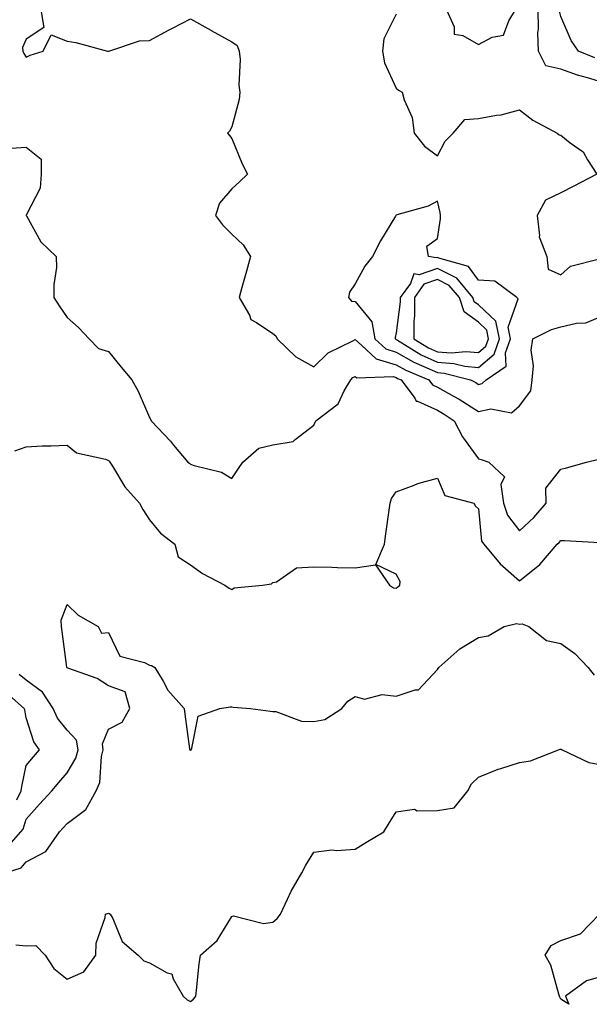
# Model space of a CAD drawing. Units: inches. Extents: x 1002803 to 1005443, y 7250378 to 7253018.
# Drawn here: x 1003606 to 1003745, y 7252060 to 7252300 of the extents above; entities that cross this region are included whole.
import ezdxf

# ---------------------------------------------------------------- set-up
doc = ezdxf.new("R2010")
doc.units = ezdxf.units.IN
doc.header["$MEASUREMENT"] = 0
doc.layers.add('Contour_10027250', color=7, linetype='Continuous', true_color=0xa779c3)

msp = doc.modelspace()

# ---------------------------------------------------------------- linework, layer by layer
at = {"layer": 'Contour_10027250'}
for points in [[(1003748.05, 7252284.35, 2970), (1003744.53, 7252285.44, 2970), (1003742.15, 7252286.02, 2970), (1003738.05, 7252287.52, 2970), (1003734.43, 7252288.3, 2970), (1003732.61, 7252291.92, 2970), (1003732.45, 7252296.32, 2970), (1003732.64, 7252297.33, 2970), (1003732.53, 7252301.92, 2970), (1003734.52, 7252305.45, 2970), (1003738.05, 7252308.83, 2970), (1003739.62, 7252310.35, 2970), (1003740.42, 7252311.92, 2970), (1003744.31, 7252315.66, 2970), (1003748.05, 7252316.95, 2970)], [(1003746.38, 7252290.25, 2969), (1003742.4, 7252291.92, 2969), (1003740.62, 7252294.49, 2969), (1003738.05, 7252300.34, 2969), (1003737.75, 7252301.62, 2969), (1003737.75, 7252301.92, 2969), (1003737.85, 7252302.12, 2969), (1003738.05, 7252302.3, 2969), (1003742.93, 7252307.04, 2969), (1003745.43, 7252311.92, 2969)], [(1003611.6, 7252301.92, 2969), (1003612.36, 7252297.61, 2969), (1003608.05, 7252294.83, 2969), (1003607.18, 7252292.79, 2969), (1003607.24, 7252291.92, 2969), (1003607.48, 7252291.35, 2969), (1003608.05, 7252290.44, 2969), (1003609.02, 7252290.95, 2969), (1003612.21, 7252291.92, 2969), (1003614.14, 7252295.83, 2969), (1003618.05, 7252294.33, 2969), (1003620.11, 7252293.98, 2969), (1003627.82, 7252291.92, 2969), (1003628.02, 7252291.89, 2969), (1003628.05, 7252291.89, 2969), (1003628.08, 7252291.89, 2969), (1003628.2, 7252291.92, 2969), (1003635.6, 7252294.37, 2969), (1003638.05, 7252294.46, 2969), (1003642.86, 7252297.11, 2969), (1003643.62, 7252297.49, 2969), (1003648.05, 7252299.78, 2969), (1003653, 7252296.97, 2969), (1003653.06, 7252296.93, 2969), (1003658.05, 7252294.16, 2969), (1003659.37, 7252293.24, 2969), (1003659.88, 7252291.92, 2969), (1003660.12, 7252289.85, 2969), (1003659.74, 7252283.61, 2969), (1003660.04, 7252281.92, 2969), (1003659.87, 7252280.1, 2969), (1003658.05, 7252273.44, 2969), (1003657.53, 7252272.44, 2969), (1003657.03, 7252271.92, 2969), (1003657.53, 7252271.4, 2969), (1003658.05, 7252270.64, 2969), (1003660.6, 7252264.47, 2969), (1003661.91, 7252261.92, 2969), (1003659.91, 7252260.06, 2969), (1003658.05, 7252258.37, 2969), (1003655.06, 7252254.91, 2969), (1003654.07, 7252251.92, 2969), (1003655.79, 7252249.66, 2969), (1003658.05, 7252247.33, 2969), (1003660.86, 7252244.73, 2969), (1003662.62, 7252241.92, 2969), (1003661.61, 7252238.36, 2969), (1003660.54, 7252234.41, 2969), (1003659.84, 7252231.92, 2969), (1003662.34, 7252227.63, 2969), (1003662.71, 7252226.58, 2969), (1003664.07, 7252225.9, 2969), (1003668.05, 7252223.17, 2969), (1003668.78, 7252222.65, 2969), (1003669.1, 7252221.92, 2969), (1003673.63, 7252217.5, 2969), (1003678.05, 7252215.05, 2969), (1003681.52, 7252218.45, 2969), (1003687.52, 7252221.39, 2969), (1003688.05, 7252221.71, 2969), (1003689.69, 7252220.28, 2969), (1003693.17, 7252217.04, 2969), (1003698.05, 7252215.56, 2969), (1003700.36, 7252214.23, 2969), (1003705.97, 7252211.92, 2969), (1003706.85, 7252210.72, 2969), (1003708.05, 7252210.17, 2969), (1003712.01, 7252207.96, 2969), (1003713.37, 7252207.24, 2969), (1003718.05, 7252204.2, 2969), (1003721.02, 7252204.89, 2969), (1003726.11, 7252203.86, 2969), (1003728.05, 7252205.55, 2969), (1003730.77, 7252209.2, 2969), (1003731.13, 7252211.92, 2969), (1003731.44, 7252215.31, 2969), (1003730.85, 7252219.12, 2969), (1003731.3, 7252221.92, 2969), (1003735.78, 7252224.19, 2969), (1003738.05, 7252224.84, 2969), (1003741.87, 7252225.74, 2969), (1003744.18, 7252225.79, 2969), (1003748.05, 7252227.39, 2969)], [(1003710.28, 7252301.92, 2971), (1003712.16, 7252297.81, 2971), (1003712.13, 7252296, 2971), (1003714.26, 7252295.71, 2971), (1003718.05, 7252293.54, 2971), (1003721.41, 7252295.28, 2971), (1003724.17, 7252295.8, 2971), (1003725.4, 7252299.27, 2971), (1003727.09, 7252301.92, 2971)], [(1003698.05, 7252300.89, 2970), (1003695.05, 7252294.92, 2970), (1003694.68, 7252291.92, 2970), (1003695.17, 7252289.04, 2970), (1003698.05, 7252282.89, 2970), (1003698.57, 7252282.44, 2970), (1003699.49, 7252281.92, 2970), (1003699.96, 7252280.01, 2970), (1003701.89, 7252275.76, 2970), (1003702.43, 7252271.92, 2970), (1003704.9, 7252268.77, 2970), (1003708.05, 7252266.39, 2970), (1003709.96, 7252270.01, 2970), (1003711.88, 7252271.92, 2970), (1003714.7, 7252275.27, 2970), (1003718.05, 7252275.49, 2970), (1003722.46, 7252276.33, 2970), (1003723.59, 7252276.38, 2970), (1003728.05, 7252277.62, 2970), (1003731.27, 7252275.14, 2970), (1003737.16, 7252271.92, 2970), (1003737.67, 7252271.54, 2970), (1003738.05, 7252271.42, 2970), (1003740.37, 7252269.6, 2970), (1003743.54, 7252267.41, 2970), (1003744.53, 7252265.44, 2970), (1003746.8, 7252261.92, 2970), (1003741.04, 7252258.93, 2970), (1003738.05, 7252257.44, 2970), (1003734.36, 7252255.61, 2970), (1003732.3, 7252251.92, 2970), (1003732.93, 7252247.04, 2970), (1003732.83, 7252246.7, 2970), (1003734.69, 7252241.92, 2970), (1003734.98, 7252238.85, 2970), (1003738.05, 7252237.49, 2970), (1003740.42, 7252239.55, 2970), (1003747.46, 7252241.33, 2970)], [(1003604.45, 7252268.32, 2968), (1003608.05, 7252268.57, 2968), (1003611.74, 7252265.61, 2968), (1003611.72, 7252261.92, 2968), (1003611.44, 7252258.53, 2968), (1003608.1, 7252251.97, 2968), (1003608.09, 7252251.92, 2968), (1003608.16, 7252251.81, 2968), (1003611.6, 7252245.47, 2968), (1003615.39, 7252241.92, 2968), (1003615.41, 7252239.28, 2968), (1003614.82, 7252235.15, 2968), (1003614.83, 7252231.92, 2968), (1003616.06, 7252229.93, 2968), (1003618.05, 7252227.06, 2968), (1003620.77, 7252224.64, 2968), (1003623.4, 7252221.92, 2968), (1003625.65, 7252219.52, 2968), (1003628.05, 7252218.8, 2968), (1003631.13, 7252215, 2968), (1003633.74, 7252211.92, 2968), (1003635.3, 7252209.17, 2968), (1003638.05, 7252202.79, 2968), (1003638.35, 7252202.22, 2968), (1003638.45, 7252201.92, 2968), (1003643.14, 7252197.01, 2968), (1003643.93, 7252196.04, 2968), (1003647.38, 7252191.92, 2968), (1003647.75, 7252191.62, 2968), (1003648.05, 7252191.39, 2968), (1003648.91, 7252191.06, 2968), (1003655.54, 7252189.41, 2968), (1003658.05, 7252187.9, 2968), (1003659.66, 7252190.31, 2968), (1003660.76, 7252191.92, 2968), (1003664.68, 7252195.29, 2968), (1003668.05, 7252196.08, 2968), (1003673.03, 7252196.94, 2968), (1003673.51, 7252197.38, 2968), (1003678.05, 7252200.91, 2968), (1003678.33, 7252201.64, 2968), (1003678.52, 7252201.92, 2968), (1003683.92, 7252206.05, 2968), (1003685.38, 7252209.25, 2968), (1003687, 7252211.92, 2968), (1003687.52, 7252212.45, 2968), (1003688.05, 7252212.75, 2968), (1003688.5, 7252212.37, 2968), (1003697.28, 7252212.69, 2968), (1003698.05, 7252212.46, 2968), (1003698.39, 7252212.26, 2968), (1003699.23, 7252211.92, 2968), (1003702.55, 7252207.42, 2968), (1003702.89, 7252206.76, 2968), (1003703.26, 7252206.71, 2968), (1003708.05, 7252204.52, 2968), (1003709.72, 7252203.59, 2968), (1003712.17, 7252201.92, 2968), (1003714.18, 7252198.05, 2968), (1003718.05, 7252192.72, 2968), (1003718.67, 7252192.54, 2968), (1003720.59, 7252191.92, 2968), (1003724.41, 7252188.28, 2968), (1003723.5, 7252186.47, 2968), (1003724.16, 7252181.92, 2968), (1003725.12, 7252178.99, 2968), (1003728.05, 7252175.21, 2968), (1003731.54, 7252178.43, 2968), (1003734.51, 7252181.92, 2968), (1003734.44, 7252185.53, 2968), (1003738.05, 7252190.16, 2968), (1003739.47, 7252190.5, 2968), (1003744.35, 7252191.92, 2968), (1003747.33, 7252192.64, 2968)], [(1003605.29, 7252194.68, 2967), (1003608.05, 7252195.64, 2967), (1003611.97, 7252195.84, 2967), (1003614.13, 7252195.84, 2967), (1003618.05, 7252196.06, 2967), (1003620.32, 7252194.19, 2967), (1003627.39, 7252192.58, 2967), (1003628.05, 7252192.31, 2967), (1003628.26, 7252192.13, 2967), (1003628.41, 7252191.92, 2967), (1003629.08, 7252190.89, 2967), (1003632.02, 7252185.89, 2967), (1003635.64, 7252181.92, 2967), (1003636.47, 7252180.34, 2967), (1003638.05, 7252177.86, 2967), (1003640.75, 7252174.62, 2967), (1003644.24, 7252171.92, 2967), (1003645, 7252168.87, 2967), (1003648.05, 7252166.92, 2967), (1003650.92, 7252164.79, 2967), (1003656.34, 7252161.92, 2967), (1003657.39, 7252161.26, 2967), (1003658.05, 7252160.92, 2967), (1003658.67, 7252161.3, 2967), (1003665.55, 7252161.92, 2967), (1003667.72, 7252162.25, 2967), (1003668.05, 7252162.58, 2967), (1003668.9, 7252162.77, 2967), (1003673.83, 7252166.14, 2967), (1003678.05, 7252166.38, 2967), (1003682.43, 7252166.3, 2967), (1003683.75, 7252166.22, 2967), (1003688.05, 7252166.14, 2967), (1003693.01, 7252166.88, 2967), (1003696.39, 7252161.92, 2967), (1003697.42, 7252161.29, 2967), (1003698.05, 7252161.26, 2967), (1003698.43, 7252161.54, 2967), (1003698.96, 7252161.92, 2967), (1003699.01, 7252162.88, 2967), (1003698.05, 7252164.63, 2967), (1003693.13, 7252167, 2967), (1003695.23, 7252171.92, 2967), (1003695.56, 7252174.41, 2967), (1003696.3, 7252180.17, 2967), (1003696.54, 7252181.92, 2967), (1003696.9, 7252183.07, 2967), (1003698.05, 7252184.66, 2967), (1003702.38, 7252186.25, 2967), (1003703.29, 7252186.68, 2967), (1003708.05, 7252187.96, 2967), (1003709.89, 7252183.76, 2967), (1003716.94, 7252181.92, 2967), (1003717.3, 7252181.17, 2967), (1003718.05, 7252180.51, 2967), (1003718.82, 7252172.69, 2967), (1003719.32, 7252171.92, 2967), (1003723.3, 7252167.17, 2967), (1003728.05, 7252163.03, 2967), (1003732.95, 7252167.02, 2967), (1003737.19, 7252171.92, 2967), (1003737.64, 7252172.33, 2967), (1003738.05, 7252172.82, 2967), (1003738.98, 7252172.85, 2967), (1003747.6, 7252172.37, 2967)], [(1003603.05, 7252091.92, 2966), (1003606.82, 7252093.15, 2966), (1003608.05, 7252094.64, 2966), (1003612.86, 7252097.11, 2966), (1003616.16, 7252101.92, 2966), (1003617.04, 7252102.93, 2966), (1003618.05, 7252104, 2966), (1003622.59, 7252107.38, 2966), (1003625.09, 7252111.92, 2966), (1003626, 7252113.97, 2966), (1003626.39, 7252120.26, 2966), (1003626.81, 7252121.92, 2966), (1003626.59, 7252123.38, 2966), (1003628.05, 7252126.91, 2966), (1003631.39, 7252128.58, 2966), (1003633.29, 7252131.92, 2966), (1003632.12, 7252135.99, 2966), (1003628.05, 7252137.46, 2966), (1003625.35, 7252139.22, 2966), (1003618.23, 7252141.74, 2966), (1003618.05, 7252141.82, 2966), (1003618.02, 7252141.89, 2966), (1003617.96, 7252141.92, 2966), (1003617.95, 7252142.02, 2966), (1003616.82, 7252150.69, 2966), (1003616.69, 7252151.92, 2966), (1003616.54, 7252153.43, 2966), (1003618.05, 7252157.21, 2966), (1003620.75, 7252154.62, 2966), (1003625.54, 7252151.92, 2966), (1003626.37, 7252150.24, 2966), (1003628.05, 7252150.44, 2966), (1003630.82, 7252144.69, 2966), (1003636.85, 7252143.12, 2966), (1003638.05, 7252142.48, 2966), (1003638.51, 7252142.38, 2966), (1003639.38, 7252141.92, 2966), (1003641.41, 7252138.56, 2966), (1003642.55, 7252136.42, 2966), (1003646.47, 7252131.92, 2966), (1003646.67, 7252130.54, 2966), (1003647.82, 7252122.15, 2966), (1003647.85, 7252121.92, 2966), (1003647.95, 7252121.82, 2966), (1003648.05, 7252121.74, 2966), (1003648.14, 7252121.83, 2966), (1003648.22, 7252121.92, 2966), (1003648.39, 7252122.26, 2966), (1003649.88, 7252130.09, 2966), (1003655.14, 7252131.92, 2966), (1003657.64, 7252132.33, 2966), (1003658.05, 7252132.32, 2966), (1003658.39, 7252132.26, 2966), (1003662.62, 7252131.92, 2966), (1003667.44, 7252131.31, 2966), (1003668.05, 7252131.24, 2966), (1003668.76, 7252131.21, 2966), (1003674.99, 7252128.86, 2966), (1003678.05, 7252128.8, 2966), (1003680.71, 7252129.26, 2966), (1003684.84, 7252131.92, 2966), (1003686.27, 7252133.7, 2966), (1003688.05, 7252134.85, 2966), (1003690.34, 7252134.21, 2966), (1003694.62, 7252135.35, 2966), (1003698.05, 7252134.96, 2966), (1003702.64, 7252136.51, 2966), (1003703.47, 7252136.5, 2966), (1003708.05, 7252141.45, 2966), (1003708.28, 7252141.69, 2966), (1003708.41, 7252141.92, 2966), (1003713.5, 7252146.47, 2966), (1003718.05, 7252149.22, 2966), (1003720.37, 7252149.6, 2966), (1003724.3, 7252151.92, 2966), (1003727.33, 7252152.64, 2966), (1003728.05, 7252152.49, 2966), (1003728.7, 7252152.57, 2966), (1003730.31, 7252151.92, 2966), (1003734.59, 7252148.46, 2966), (1003738.05, 7252147.75, 2966), (1003741.47, 7252145.34, 2966), (1003744.7, 7252141.92, 2966), (1003746.19, 7252140.06, 2966)], [(1003602.68, 7252097.29, 2967), (1003606.79, 7252101.92, 2967), (1003607.37, 7252102.6, 2967), (1003608.05, 7252104.98, 2967), (1003611.3, 7252108.67, 2967), (1003614.34, 7252111.92, 2967), (1003616.04, 7252113.93, 2967), (1003618.05, 7252116.25, 2967), (1003620.14, 7252119.83, 2967), (1003620.68, 7252121.92, 2967), (1003620.34, 7252124.21, 2967), (1003618.05, 7252126.67, 2967), (1003615.71, 7252129.58, 2967), (1003614.64, 7252131.92, 2967), (1003612.01, 7252135.88, 2967), (1003608.05, 7252138.8, 2967), (1003606.34, 7252140.21, 2967)], [(1003605.83, 7252109.7, 2968), (1003606.84, 7252111.92, 2968), (1003606.99, 7252112.98, 2968), (1003608.05, 7252118.04, 2968), (1003609.82, 7252120.15, 2968), (1003611.35, 7252121.92, 2968), (1003609.94, 7252123.81, 2968), (1003608.05, 7252129.7, 2968), (1003607.77, 7252131.64, 2968), (1003607.6, 7252131.92, 2968), (1003602.52, 7252136.39, 2968)], [(1003605.55, 7252074.42, 2965), (1003608.05, 7252074.22, 2965), (1003610.43, 7252074.3, 2965), (1003612.66, 7252071.92, 2965), (1003614.78, 7252068.65, 2965), (1003618.05, 7252066.11, 2965), (1003622.12, 7252067.85, 2965), (1003624.97, 7252071.92, 2965), (1003625.12, 7252074.85, 2965), (1003627.24, 7252081.11, 2965), (1003627.32, 7252081.92, 2965), (1003627.87, 7252082.1, 2965), (1003628.05, 7252082.16, 2965), (1003628.23, 7252082.1, 2965), (1003628.52, 7252081.92, 2965), (1003629.11, 7252080.86, 2965), (1003631.38, 7252075.25, 2965), (1003635.32, 7252071.92, 2965), (1003636.67, 7252070.54, 2965), (1003638.05, 7252070.07, 2965), (1003642.32, 7252067.65, 2965), (1003643.51, 7252067.38, 2965), (1003643.79, 7252066.18, 2965), (1003646.21, 7252061.92, 2965), (1003647.21, 7252061.08, 2965), (1003648.05, 7252060.66, 2965), (1003648.76, 7252061.21, 2965), (1003649.3, 7252061.92, 2965), (1003649.51, 7252063.38, 2965), (1003650.12, 7252069.85, 2965), (1003650.44, 7252071.92, 2965), (1003654.48, 7252075.49, 2965), (1003658.05, 7252081.36, 2965), (1003658.45, 7252081.52, 2965), (1003665.79, 7252079.66, 2965), (1003668.05, 7252079.98, 2965), (1003669.09, 7252080.88, 2965), (1003669.93, 7252081.92, 2965), (1003671.65, 7252085.52, 2965), (1003672.47, 7252087.5, 2965), (1003675.13, 7252091.92, 2965), (1003676.11, 7252093.86, 2965), (1003678.05, 7252096.96, 2965), (1003682.38, 7252097.59, 2965), (1003683.51, 7252097.38, 2965), (1003688.05, 7252097.73, 2965), (1003690.63, 7252099.34, 2965), (1003695.06, 7252101.92, 2965), (1003696.17, 7252103.8, 2965), (1003698.05, 7252106.8, 2965), (1003702.52, 7252107.45, 2965), (1003703.15, 7252107.02, 2965), (1003708.05, 7252107.13, 2965), (1003712.18, 7252107.79, 2965), (1003715.5, 7252111.92, 2965), (1003716.36, 7252113.61, 2965), (1003718.05, 7252115.22, 2965), (1003722.81, 7252117.16, 2965), (1003723.45, 7252117.32, 2965), (1003728.05, 7252118.81, 2965), (1003730.74, 7252119.23, 2965), (1003737.52, 7252121.92, 2965), (1003737.89, 7252122.08, 2965), (1003738.05, 7252122.06, 2965), (1003738.18, 7252122.05, 2965), (1003738.44, 7252121.92, 2965), (1003744.92, 7252118.79, 2965), (1003748.05, 7252118.25, 2965)], [(1003748.05, 7252066.71, 2964), (1003744.29, 7252065.68, 2964), (1003739.2, 7252061.92, 2964), (1003740, 7252059.97, 2964), (1003738.05, 7252061.21, 2964), (1003737.85, 7252061.72, 2964), (1003737.76, 7252061.92, 2964), (1003737.56, 7252062.41, 2964), (1003735.66, 7252069.53, 2964), (1003734.24, 7252071.92, 2964), (1003735.73, 7252074.24, 2964), (1003738.05, 7252075.46, 2964), (1003742.86, 7252077.11, 2964), (1003747.46, 7252081.92, 2964)]]:
    msp.add_polyline3d(points, dxfattribs=at)
for points in [[(1003718.05, 7252210.82, 2970), (1003718.95, 7252211.02, 2970), (1003719.9, 7252211.92, 2970), (1003724.75, 7252215.22, 2970), (1003724.6, 7252218.47, 2970), (1003725.82, 7252221.92, 2970), (1003725.25, 7252224.72, 2970), (1003727.73, 7252231.6, 2970), (1003727.35, 7252231.92, 2970), (1003722.06, 7252235.93, 2970), (1003718.05, 7252236.16, 2970), (1003715.59, 7252239.46, 2970), (1003708.44, 7252241.53, 2970), (1003708.05, 7252241.72, 2970), (1003707.76, 7252241.63, 2970), (1003705.89, 7252241.92, 2970), (1003705.53, 7252244.44, 2970), (1003708.05, 7252246.32, 2970), (1003708.85, 7252251.12, 2970), (1003708.8, 7252251.92, 2970), (1003708.74, 7252252.61, 2970), (1003708.05, 7252255.38, 2970), (1003705.81, 7252254.16, 2970), (1003698.16, 7252252.03, 2970), (1003698.05, 7252251.99, 2970), (1003698.02, 7252251.95, 2970), (1003697.99, 7252251.92, 2970), (1003697.9, 7252251.77, 2970), (1003694.26, 7252245.71, 2970), (1003692.3, 7252241.92, 2970), (1003690.38, 7252239.59, 2970), (1003688.05, 7252235.31, 2970), (1003686.7, 7252233.27, 2970), (1003686.47, 7252231.92, 2970), (1003687.21, 7252231.08, 2970), (1003688.05, 7252231.01, 2970), (1003692.13, 7252226, 2970), (1003692.87, 7252221.92, 2970), (1003695.55, 7252219.42, 2970), (1003698.05, 7252218.67, 2970), (1003702.34, 7252216.21, 2970), (1003704.77, 7252215.2, 2970), (1003708.05, 7252213.67, 2970), (1003709.69, 7252213.56, 2970), (1003716.11, 7252211.92, 2970), (1003717.38, 7252211.25, 2970)], [(1003718.05, 7252214.93, 2971), (1003721.84, 7252218.13, 2971), (1003723.17, 7252221.92, 2971), (1003722.31, 7252226.18, 2971), (1003718.05, 7252230.19, 2971), (1003717.04, 7252230.91, 2971), (1003716.72, 7252231.92, 2971), (1003712.76, 7252236.63, 2971), (1003708.05, 7252239.02, 2971), (1003703.6, 7252237.47, 2971), (1003702.3, 7252237.67, 2971), (1003701.49, 7252235.36, 2971), (1003699.05, 7252231.92, 2971), (1003699.05, 7252230.92, 2971), (1003698.05, 7252223.33, 2971), (1003697.77, 7252222.2, 2971), (1003697.82, 7252221.92, 2971), (1003697.93, 7252221.8, 2971), (1003698.05, 7252221.77, 2971), (1003698.39, 7252221.58, 2971), (1003704.14, 7252218.01, 2971), (1003708.05, 7252216.19, 2971), (1003712.05, 7252215.92, 2971), (1003714.73, 7252215.24, 2971)], [(1003718.05, 7252218.55, 2972), (1003719.88, 7252220.09, 2972), (1003720.52, 7252221.92, 2972), (1003720.1, 7252223.97, 2972), (1003718.05, 7252225.91, 2972), (1003714.56, 7252228.43, 2972), (1003713.42, 7252231.92, 2972), (1003710.96, 7252234.83, 2972), (1003708.05, 7252236.32, 2972), (1003704.79, 7252235.18, 2972), (1003702.47, 7252231.92, 2972), (1003702.48, 7252227.49, 2972), (1003702.32, 7252226.19, 2972), (1003702.33, 7252221.92, 2972), (1003705.86, 7252219.73, 2972), (1003708.05, 7252218.71, 2972), (1003711.49, 7252218.48, 2972), (1003714.96, 7252218.83, 2972)]]:
    msp.add_polyline3d(points, close=True, dxfattribs=at)

doc.saveas('drawing.dxf')
